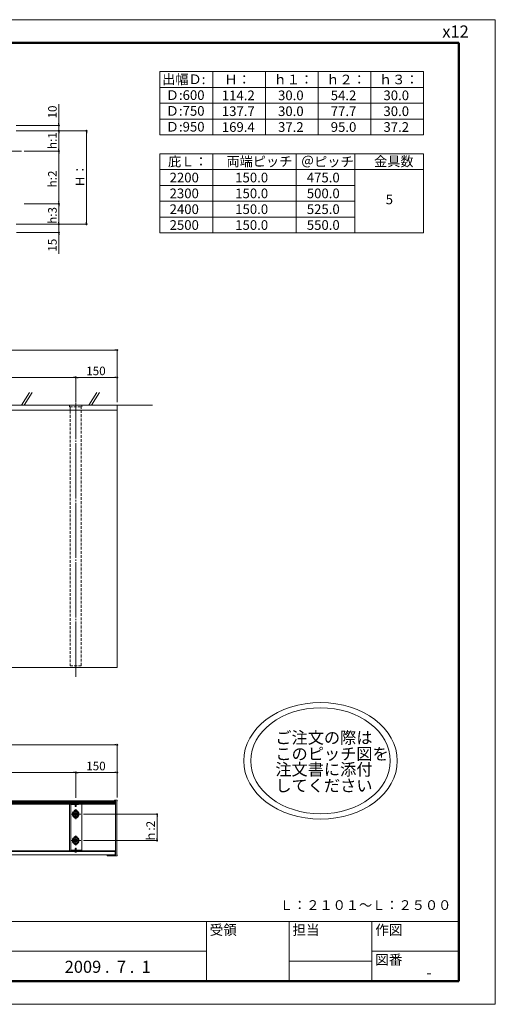
# Model space of a CAD drawing. Units: inches. Extents: x 0 to 5040, y 0 to 3564.
# Drawn here: x 3317 to 5040, y 0 to 3564 of the extents above; entities that cross this region are included whole.
import ezdxf
from ezdxf.enums import TextEntityAlignment as Align

# ---------------------------------------------------------------- set-up
doc = ezdxf.new("R2010")
doc.units = ezdxf.units.IN
doc.header["$MEASUREMENT"] = 0
for name, pattern in [('CENTER1', [10, 6.25, -1.25, 1.25, -1.25]), ('CENTER2', [28.575, 19.05, -3.175, 3.175, -3.175]), ('CENTERX2', [43, 40, -1, 1, -1]), ('DASHED', [3, 2, -1])]:
    doc.linetypes.add(name, pattern=pattern)
doc.layers.get('DEFPOINTS').update_dxf_attribs({"lineweight": 9})
for name, color, linetype, lineweight in [('寸法線', 252, 'Continuous', 13), ('文字', 252, 'Continuous', 18), ('枠', 7, 'Continuous', 20), ('発泡', 7, 'Continuous', 9), ('ﾚｲﾔｰ1', 7, 'Continuous', 18), ('ﾚｲﾔｰ2', 7, 'Continuous', 18), ('ﾚｲﾔｰ3', 7, 'Continuous', 13)]:
    doc.layers.add(name, color=color, linetype=linetype, lineweight=lineweight)
doc.styles.add('Style1', font='ＭＳ ゴシック')
doc.styles.add('スタイル4', font='simplex.shx', dxfattribs={"bigfont": 'extfont2.shx'})

msp = doc.modelspace()

# ---------------------------------------------------------------- linework, layer by layer
at = {"color": 0, "linetype": 'ByBlock', "lineweight": -2}
for p, q in [((3459.2, 3185.8), (3459.2, 3190)), ((3459.2, 3157.8), (3459.2, 3153.6)), ((3459.2, 3157.7), (3459.2, 3153.5)), ((3559.2, 3157.8), (3559.2, 3153.6)), ((3459.2, 3091.9), (3459.2, 3096.1)), ((3459.2, 3083.5), (3459.2, 3079.3)), ((3459.2, 2901.9), (3459.2, 2906.1)), ((3459.2, 2893.5), (3459.2, 2889.3)), ((3459.2, 2827.5), (3459.2, 2831.7)), ((3459.2, 2827.5), (3459.2, 2831.7)), ((3559.2, 2827.5), (3559.2, 2831.7)), ((3459.2, 2789.1), (3459.2, 2784.9)), ((3665.8, 2368), (3661.6, 2368)), ((3515.8, 2269.2), (3511.6, 2269.2)), ((3524.2, 2269.2), (3528.4, 2269.2)), ((3665.8, 2269.2), (3661.6, 2269.2)), ((3665.8, 939), (3661.6, 939)), ((3515.8, 839), (3511.6, 839)), ((3524.2, 839), (3528.4, 839)), ((3665.8, 839), (3661.6, 839)), ((3814.8, 683.6), (3814.8, 679.4)), ((3814.8, 597), (3814.8, 601.2))]:
    msp.add_line(p, q, dxfattribs=at)
at = {"color": 8, "lineweight": 5}
for p, q in [((3323.7, 2169.2), (3352.8, 2214.5)), ((3333.7, 2169.2), (3362.8, 2214.5)), ((3567, 2169.2), (3596.1, 2214.5)), ((3577, 2169.2), (3606.1, 2214.5))]:
    msp.add_line(p, q, dxfattribs=at)
at = {"color": 0, "linetype": 'ByBlock', "lineweight": 0}
for centre, start, end in [((3459.2, 3181.6), 90, 270), ((3459.2, 3181.6), 270, 90), ((3459.2, 3162), 90, 270), ((3459.2, 3161.9), 90, 270), ((3459.2, 3162), 270, 90), ((3459.2, 3161.9), 270, 90), ((3559.2, 3162), 90, 270), ((3559.2, 3162), 270, 90), ((3459.2, 3087.7), 90, 270), ((3459.2, 3087.7), 90, 270), ((3459.2, 3087.7), 270, 90), ((3459.2, 3087.7), 270, 90), ((3459.2, 2897.7), 90, 270), ((3459.2, 2897.7), 90, 270), ((3459.2, 2897.7), 270, 90), ((3459.2, 2897.7), 270, 90), ((3459.2, 2823.3), 90, 270), ((3459.2, 2823.3), 90, 270), ((3459.2, 2823.3), 270, 90), ((3459.2, 2823.3), 270, 90), ((3559.2, 2823.3), 90, 270), ((3559.2, 2823.3), 270, 90), ((3459.2, 2793.3), 90, 270), ((3459.2, 2793.3), 270, 90), ((3670, 2368), 0, 180), ((3670, 2368), 180, 0), ((3520, 2269.2), 0, 180), ((3520, 2269.2), 0, 180), ((3520, 2269.2), 180, 0), ((3520, 2269.2), 180, 0), ((3670, 2269.2), 0, 180), ((3670, 2269.2), 180, 0), ((3670, 939), 0, 180), ((3670, 939), 180, 0), ((3520, 839), 0, 180), ((3520, 839), 0, 180), ((3520, 839), 180, 0), ((3520, 839), 180, 0), ((3670, 839), 0, 180), ((3670, 839), 180, 0), ((3814.8, 687.8), 90, 270), ((3814.8, 687.8), 270, 90), ((3814.8, 592.8), 90, 270), ((3814.8, 592.8), 270, 90)]:
    msp.add_arc(centre, 2.1, start, end, dxfattribs=at)
at = {"layer": 'DEFPOINTS'}
for p, q in [((5040, 3564), (0, 3564)), ((5040, 0), (5040, 3564)), ((0, 0), (5040, 0))]:
    msp.add_line(p, q, dxfattribs=at)
at = {"layer": '寸法線', "linetype": 'Continuous', "ltscale": 3.5}
for p, q in [((3459.2, 3190), (3459.2, 3258.6)), ((3304.9, 3181.6), (3459.2, 3181.6)), ((3459.2, 3161.9), (3459.2, 3181.6)), ((3304.9, 3161.9), (3459.2, 3161.9)), ((3319.2, 3162), (3459.2, 3162)), ((3329.2, 3162), (3559.2, 3162)), ((3459.2, 3153.6), (3459.2, 3096.1)), ((3459.2, 3153.5), (3459.2, 3145.1)), ((3559.2, 3153.6), (3559.2, 2831.7)), ((3333.5, 3087.7), (3459.2, 3087.7)), ((3333.5, 3087.7), (3459.2, 3087.7)), ((3459.2, 3079.3), (3459.2, 2906.1)), ((3333.5, 2897.7), (3459.2, 2897.7)), ((3333.5, 2897.7), (3459.2, 2897.7)), ((3459.2, 2889.3), (3459.2, 2831.7)), ((3304.9, 2823.3), (3459.2, 2823.3)), ((3319.2, 2823.3), (3459.2, 2823.3)), ((3329.2, 2823.3), (3559.2, 2823.3)), ((3459.2, 2831.7), (3459.2, 2840.1)), ((3459.2, 2823.3), (3459.2, 2793.3)), ((3305.8, 2793.3), (3459.2, 2793.3)), ((3459.2, 2784.9), (3459.2, 2716.2)), ((1378.4, 2368), (3661.6, 2368)), ((3670, 2179.2), (3670, 2368)), ((3028.4, 2269.2), (3511.6, 2269.2)), ((3520, 2179.2), (3520, 2269.2)), ((3520, 2187.7), (3520, 2269.2)), ((3528.4, 2269.2), (3661.6, 2269.2)), ((3670, 2179.2), (3670, 2269.2)), ((1378.4, 939), (3661.6, 939)), ((3670, 749), (3670, 939)), ((3511.6, 839), (3028.4, 839)), ((3520, 747), (3520, 839)), ((3520, 747), (3520, 839)), ((3661.6, 839), (3528.4, 839)), ((3670, 748.8), (3670, 839)), ((3548, 687.8), (3814.8, 687.8)), ((3814.8, 679.4), (3814.8, 601.2)), ((3548, 592.8), (3814.8, 592.8))]:
    msp.add_line(p, q, dxfattribs=at)
at = {"layer": '枠', "linetype": 'Continuous', "lineweight": 50}
for p, q in [((4908, 3480), (132, 3480)), ((4908, 84), (4908, 3480)), ((132, 84), (4908, 84))]:
    msp.add_line(p, q, dxfattribs=at)
at = {"layer": '枠', "color": 4}
for p, q in [((3825.3, 3376), (4779.9, 3376)), ((3825.3, 3376), (3825.3, 3146.9)), ((4779.9, 3376), (4779.9, 3146.9)), ((3825.3, 3318.7), (4779.9, 3318.7)), ((3825.3, 3146.9), (4779.9, 3146.9)), ((3825.3, 3078.5), (4779.9, 3078.5)), ((3825.3, 3078.5), (3825.3, 2792.2)), ((4779.9, 3078.5), (4779.9, 2792.2)), ((3825.3, 3021.2), (4779.9, 3021.2)), ((3825.3, 2792.2), (4779.9, 2792.2))]:
    msp.add_line(p, q, dxfattribs=at)
at = {"layer": '枠', "lineweight": 9}
for p, q in [((4016.2, 3376), (4016.2, 3146.9)), ((4207.2, 3376), (4207.2, 3146.9)), ((4207.2, 3376), (4207.2, 3146.9)), ((4207.2, 3376), (4207.2, 3146.9)), ((4398.1, 3376), (4398.1, 3146.9)), ((4589, 3376), (4589, 3146.9)), ((3825.3, 3261.4), (4779.9, 3261.4)), ((3825.3, 3204.2), (4779.9, 3204.2)), ((4016.2, 3078.5), (4016.2, 2849.4)), ((4318.5, 3078.5), (4318.5, 2849.4)), ((4318.5, 3078.5), (4318.5, 2849.4)), ((4318.5, 3078.5), (4318.5, 2849.4)), ((4531.7, 3078.5), (4531.7, 2792.2)), ((4016.2, 3021.2), (4016.2, 2792.2)), ((4318.5, 3021.2), (4318.5, 2792.2)), ((4318.5, 3021.2), (4318.5, 2792.2)), ((4318.5, 3021.2), (4318.5, 2792.2)), ((3825.3, 2964), (4531.7, 2964)), ((3825.3, 2906.7), (4531.7, 2906.7)), ((3825.3, 2849.4), (4531.7, 2849.4))]:
    msp.add_line(p, q, dxfattribs=at)
at = {"layer": '枠', "linetype": 'Continuous'}
for p, q in [((132, 300), (4908, 300)), ((3993.2, 300), (3993.2, 84)), ((4293.2, 300), (4293.2, 84)), ((4593.2, 300), (4593.2, 84)), ((2392.4, 192), (3993.2, 192)), ((4593.2, 192), (4908, 192)), ((4293.2, 156), (4593.2, 156)), ((132, 84), (4908, 84))]:
    msp.add_line(p, q, dxfattribs=at)
at = {"layer": '枠', "ltscale": 20}
for major_axis in [(-278, 0), (-252.7, 0)]:
    msp.add_ellipse((4406.8, 881.4), major_axis=major_axis, ratio=0.759036, dxfattribs=at)
at = {"layer": '発泡', "color": 4, "linetype": 'Continuous', "lineweight": 5, "ltscale": 2}
for p, q in [((1375.4, 733), (3664.6, 733)), ((1375.4, 731), (3664.6, 731)), ((1375.4, 729), (3664.6, 729)), ((1375.4, 727), (3664.6, 727)), ((3664.6, 725), (1375.4, 725))]:
    msp.add_line(p, q, dxfattribs=at)
at = {"layer": 'ﾚｲﾔｰ1', "lineweight": 18}
for p, q in [((1292.4, 2169.2), (3797.6, 2169.2)), ((3670, 1219.2), (3670, 2169.2)), ((1370, 1219.2), (3670, 1219.2))]:
    msp.add_line(p, q, dxfattribs=at)
at = {"layer": 'ﾚｲﾔｰ1'}
for p, q in [((1370, 2150.2), (3670, 2150.2)), ((3661.9, 739), (3658.4, 737)), ((3658.4, 737), (3664.6, 737)), ((3670, 739), (3661.9, 739)), ((3664.6, 737), (3664.6, 539.6)), ((3668.5, 541.6), (3668.5, 735)), ((3668.5, 735), (3670, 735)), ((3670, 735), (3670, 739)), ((3643.8, 539.6), (3633.6, 539.6)), ((3633.6, 539.6), (3633.6, 537.6)), ((3633.6, 537.6), (3645.8, 537.6)), ((3664.6, 539.6), (3643.8, 539.6)), ((3643.8, 539.6), (3643.8, 539.6)), ((3645.8, 537.6), (3645.8, 537.6)), ((3645.8, 537.6), (3662.3, 537.6)), ((3662.3, 537.6), (3662.3, 537.6)), ((3662.3, 537.6), (3670, 537.6)), ((3670, 541.6), (3668.5, 541.6)), ((3670, 537.6), (3670, 541.6))]:
    msp.add_line(p, q, dxfattribs=at)
at = {"layer": 'ﾚｲﾔｰ1', "linetype": 'Continuous'}
for p, q in [((1375.4, 737), (3664.6, 737)), ((1375.4, 735), (3664.6, 735)), ((3662.6, 555.6), (1377.4, 555.6)), ((1377.4, 553.6), (3662.6, 553.6)), ((3662.6, 540.6), (1377.4, 540.6)), ((3662.6, 540.6), (3662.6, 555.6))]:
    msp.add_line(p, q, dxfattribs=at)
at = {"layer": 'ﾚｲﾔｰ2', "color": 3, "linetype": 'Continuous', "lineweight": 0}
for p, q in [((3241.3, 3087.7), (3323.5, 3087.7)), ((3502, 687.8), (3538, 687.8)), ((3520, 669.8), (3520, 705.8)), ((3520, 574.8), (3520, 610.8)), ((3502, 592.8), (3538, 592.8))]:
    msp.add_line(p, q, dxfattribs=at)
at = {"layer": 'ﾚｲﾔｰ2', "color": 3, "linetype": 'CENTERX2', "lineweight": 0, "ltscale": 5}
msp.add_line((3520, 1185.6), (3520, 2177.7), dxfattribs=at)
at = {"layer": 'ﾚｲﾔｰ2', "color": 30, "linetype": 'DASHED', "ltscale": 5}
for p, q in [((3542, 2169.2), (3498, 2169.2)), ((3498, 2169.2), (3498, 2163.2)), ((3498, 2163.2), (3542, 2163.2)), ((3500, 2163.2), (3500, 1225.7)), ((3540, 1225.7), (3540, 2163.2)), ((3542, 2163.2), (3542, 2169.2)), ((3500, 1225.7), (3540, 1225.7))]:
    msp.add_line(p, q, dxfattribs=at)
at = {"layer": 'ﾚｲﾔｰ2', "color": 30, "linetype": 'Continuous'}
for p, q in [((3542, 725), (3498, 725)), ((3498, 725), (3498, 555.6)), ((3502.3, 722.7), (3502.3, 557.9)), ((3530, 722.7), (3502.3, 722.7)), ((3530, 725), (3530, 722.7)), ((3542, 555.6), (3542, 725)), ((3512.5, 695.3), (3512.5, 680.3)), ((3527.5, 695.3), (3527.5, 680.3)), ((3512.5, 600.3), (3512.5, 585.3)), ((3527.5, 600.3), (3527.5, 585.3)), ((3498, 555.6), (3542, 555.6)), ((3502.3, 557.9), (3540, 557.9)), ((3540, 557.9), (3540, 555.6))]:
    msp.add_line(p, q, dxfattribs=at)
for centre, start, end in [((3520, 695.3), 0, 180), ((3520, 680.3), 180, 0), ((3520, 600.3), 0, 180), ((3520, 585.3), 180, 0)]:
    msp.add_arc(centre, 7.5, start, end, dxfattribs=at)
at = {"layer": 'ﾚｲﾔｰ3', "color": 7, "linetype": 'Continuous'}
for p, q in [((3516, 728.5), (3516, 727)), ((3524, 727), (3516, 727)), ((3518, 729.7), (3518, 729.1)), ((3520, 727), (3518, 726.6)), ((3522, 726.4), (3518, 725.6)), ((3522, 725.4), (3518, 724.6)), ((3522, 724.4), (3518, 723.6)), ((3522, 723.4), (3518, 722.6)), ((3522, 722.4), (3518, 721.6)), ((3518.5, 716.5), (3518.5, 727)), ((3521.5, 720.6), (3518.5, 720.6)), ((3521, 718.8), (3518.5, 719.4)), ((3520, 715.6), (3518.5, 716.5)), ((3519.5, 729), (3519.5, 729.4)), ((3519.5, 729), (3520.5, 729)), ((3520, 726.7), (3519.7, 727)), ((3520, 726.7), (3520.3, 727)), ((3522, 721), (3520, 720.6)), ((3520, 715.6), (3521.5, 716.5)), ((3520.5, 729), (3520.5, 729.4)), ((3521, 716.2), (3521, 718.8)), ((3521.5, 716.5), (3521.5, 727)), ((3522, 729.7), (3522, 729.1)), ((3524, 728.5), (3524, 727)), ((3520, 697.6), (3511.5, 692.7)), ((3511.5, 692.7), (3511.5, 682.9)), ((3511.5, 682.9), (3520, 678)), ((3528.5, 692.7), (3520, 697.6)), ((3520, 678), (3528.5, 682.9)), ((3528.5, 682.9), (3528.5, 692.7)), ((3520, 602.6), (3511.5, 597.7)), ((3511.5, 597.7), (3511.5, 587.9)), ((3511.5, 587.9), (3520, 583)), ((3528.5, 597.7), (3520, 602.6)), ((3520, 583), (3528.5, 587.9)), ((3528.5, 587.9), (3528.5, 597.7)), ((3524, 553.6), (3516, 553.6)), ((3516, 552.1), (3516, 553.6)), ((3522, 558.3), (3518, 559)), ((3522, 557.3), (3518, 558)), ((3522, 556.3), (3518, 557)), ((3522, 555.3), (3518, 556)), ((3522, 554.3), (3518, 555)), ((3520, 553.6), (3518, 554)), ((3518, 551), (3518, 551.5)), ((3520, 565), (3518.5, 564.1)), ((3518.5, 564.1), (3518.5, 553.6)), ((3521, 561.8), (3518.5, 561.2)), ((3521.5, 560), (3518.5, 560)), ((3519.5, 551.7), (3520.5, 551.7)), ((3519.5, 551.7), (3519.5, 551.2)), ((3520, 553.9), (3519.7, 553.6)), ((3520, 565), (3521.5, 564.1)), ((3522, 559.6), (3520, 560)), ((3520, 553.9), (3520.3, 553.6)), ((3520.5, 551.7), (3520.5, 551.2)), ((3521, 564.4), (3521, 561.8)), ((3521.5, 564.1), (3521.5, 553.6)), ((3522, 551), (3522, 551.5)), ((3524, 552.1), (3524, 553.6))]:
    msp.add_line(p, q, dxfattribs=at)
at = {"layer": 'ﾚｲﾔｰ3', "color": 4, "linetype": 'CENTER1', "lineweight": 0}
for p, q in [((3520, 714.8), (3520, 731.2)), ((3520, 565.8), (3520, 549.5))]:
    msp.add_line(p, q, dxfattribs=at)
at = {"layer": 'ﾚｲﾔｰ3', "color": 3, "linetype": 'CENTER2', "lineweight": 0}
for p, q in [((3531.5, 687.8), (3508.5, 687.8)), ((3520, 699.3), (3520, 676.3)), ((3531.5, 592.8), (3508.5, 592.8)), ((3520, 604.3), (3520, 581.3))]:
    msp.add_line(p, q, dxfattribs=at)
at = {"layer": 'ﾚｲﾔｰ3', "color": 7, "linetype": 'Continuous'}
for centre, radius in [((3520, 687.8), 12.5), ((3520, 687.8), 10), ((3520, 687.8), 5), ((3520, 592.8), 12.5), ((3520, 592.8), 10), ((3520, 592.8), 5)]:
    msp.add_circle(centre, radius, dxfattribs=at)
for centre, radius, start, end in [((3520, 723.9), 6.12, 49.1672, 130.8278), ((3520, 723.1), 6.33, 94.5312, 108.4185), ((3520, 723.1), 6.33, 71.5813, 85.4693), ((3520, 556.8), 6.12, 229.1722, 310.8328), ((3520, 557.5), 6.33, 251.5815, 265.4688), ((3520, 557.5), 6.33, 274.5307, 288.4187)]:
    msp.add_arc(centre, radius, start, end, dxfattribs=at)

# ---------------------------------------------------------------- texts
at = {"layer": 'DEFPOINTS', "linetype": 'Continuous', "lineweight": 0, "style": 'Style1'}
msp.add_text('x12', height=43.72, dxfattribs=at).set_placement((4847.9, 3499.4))
at = {"layer": '寸法線', "style": 'スタイル4'}
for s, p in [('10', (3451.2, 3206.4)), ('h:1', (3451.2, 3096)), ('h:2', (3451.2, 2957.2)), ('Ｈ：', (3551.2, 2957.5)), ('h:3', (3451.2, 2825)), ('15', (3451.2, 2724.2)), ('ｈ:2', (3806.8, 586.4))]:
    msp.add_text(s, height=31, rotation=90, dxfattribs=at).set_placement(p)
for p in [(3558.1, 2277.2), (3558.1, 847)]:
    msp.add_text('150', height=31, dxfattribs=at).set_placement(p)
at = {"layer": '文字', "ltscale": 5, "style": 'スタイル4'}
msp.add_text('Ｌ：２１０１～Ｌ：２５００', height=35, dxfattribs=at).set_placement((4880.5, 330.8), align=Align.BOTTOM_RIGHT)
at = {"layer": '枠', "color": 7, "style": 'スタイル4'}
for s, p in [('出幅Ｄ:', (3911.5, 3330.8)), ('Ｈ：', (4106.6, 3330)), ('ｈ１：', (4308.4, 3330)), ('ｈ２：', (4499.3, 3330)), ('ｈ３：', (4690.2, 3330)), ('Ｄ:600', (3916.5, 3273.5)), ('114.2', (4109, 3272.6)), ('30.0', (4299.3, 3272.6)), ('54.2', (4490.2, 3272.6)), ('30.0', (4681.1, 3272.6)), ('Ｄ:750', (3916.5, 3216.3)), ('137.7', (4109, 3215.3)), ('30.0', (4299.3, 3215.3)), ('77.7', (4490.2, 3215.3)), ('30.0', (4681.1, 3215.3)), ('Ｄ:950', (3916.5, 3159)), ('169.4', (4109, 3158)), ('37.2', (4299.3, 3158)), ('95.0', (4490.2, 3158)), ('37.2', (4681.1, 3158))]:
    msp.add_text(s, height=35, dxfattribs=at).set_placement(p, align=Align.CENTER)
for s, p in [('庇Ｌ：', (3854.5, 3033.4)), ('両端ピッチ', (4066.1, 3033.4)), ('＠ピッチ', (4335.9, 3032.6)), ('金具数', (4600.8, 3033.6)), ('2200', (3860.2, 2975.1)), ('150.0', (4097.8, 2975.1)), ('475.0', (4357.1, 2975.1)), ('2300', (3860.2, 2917.8)), ('150.0', (4097.8, 2917.8)), ('500.0', (4357.1, 2917.8)), ('5', (4642.9, 2895.9)), ('2400', (3860.2, 2860.6)), ('150.0', (4097.8, 2860.6)), ('525.0', (4357.1, 2860.6)), ('2500', (3860.2, 2803.3)), ('150.0', (4097.8, 2803.3)), ('550.0', (4357.1, 2803.3))]:
    msp.add_text(s, height=35, dxfattribs=at).set_placement(p)
at = {"layer": '枠', "ltscale": 20, "style": 'スタイル4'}
for s, p in [('ご注文の際は', (4243.2, 943.6)), ('このピッチ図を', (4243.2, 885.1)), ('注文書に添付', (4243.2, 828.6)), ('してください', (4243.2, 770.1))]:
    msp.add_text(s, height=43, dxfattribs=at).set_placement(p)
at = {"layer": '枠', "linetype": 'Continuous', "lineweight": 0, "style": 'Style1'}
for s, p in [('受領', (4005.2, 240)), ('担当', (4305.2, 240)), ('作図', (4605.2, 240)), ('図番', (4605.2, 132))]:
    msp.add_text(s, height=36, dxfattribs=at).set_placement(p, align=Align.BOTTOM_LEFT)
at = {"layer": '枠', "linetype": 'Continuous', "style": 'Style1'}
msp.add_text('2009 .  7 .  1', height=43.723, dxfattribs=at).set_placement((3480.1, 113.9))
at = {"layer": '枠', "linetype": 'Continuous', "lineweight": 0, "style": 'Style1'}
msp.add_text('-', height=39.6, dxfattribs=at).set_placement((4799.8, 110.1), align=Align.MIDDLE)

doc.saveas('drawing.dxf')
